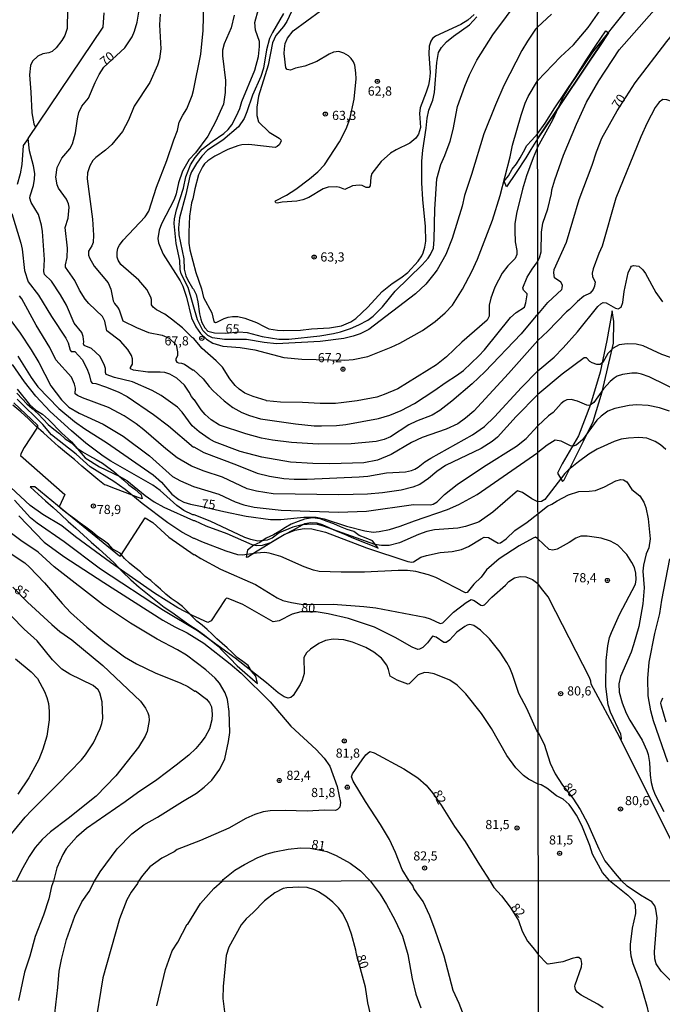
# Model space of a CAD drawing. Units: millimetres. Extents: x 187950 to 190364, y 1665975 to 1668750.
# Drawn here: x 189256 to 189432, y 1667605 to 1667874 of the extents above; entities that cross this region are included whole.
import ezdxf
from ezdxf.enums import TextEntityAlignment as Align

# ---------------------------------------------------------------- set-up
doc = ezdxf.new("R2010")
doc.units = ezdxf.units.MM
for name, color, linetype in [('IMAGEM', 7, 'Continuous'), ('V-ATERRO', 3, 'Continuous'), ('V-BARRANCO', 42, 'Continuous'), ('V-CORTE', 4, 'Continuous'), ('V-CURVA_DE_NIVEL', 4, 'Continuous'), ('V-CURVA_MESTRA', 1, 'Continuous'), ('V-PONTO_DE_APARELHO', 4, 'Continuous'), ('V-TEXTO_DE_ALTIMETRIA', 2, 'Continuous'), ('X-LIMITE_1000', 7, 'Continuous')]:
    doc.layers.add(name, color=color, linetype=linetype)
picture_1 = doc.add_image_def('image1.jpg', size_in_pixel=(4021, 4623))

# ---------------------------------------------------------------- blocks, each defined once
blk = doc.blocks.new('805')
at = {"color": 0, "linetype": 'ByBlock', "lineweight": -2}
for radius in [0.562, 0.0806]:
    blk.add_circle((0, 0), radius, dxfattribs=at)

msp = doc.modelspace()

# ---------------------------------------------------------------- linework, layer by layer
at = {"layer": 'V-ATERRO'}
msp.add_lwpolyline([(189255.31, 1667772.23), (189256.81, 1667770.72), (189258.06, 1667769.3), (189259.53, 1667768.03), (189261.14, 1667766.58), (189262.5, 1667765.1), (189263.92, 1667763.7), (189265.45, 1667762.43), (189266.97, 1667761.19), (189268.52, 1667759.79), (189270.27, 1667758.65), (189271.55, 1667757.38), (189273.29, 1667756.25), (189275.14, 1667755.14), (189276.99, 1667754.11), (189278.76, 1667753.08), (189280.2, 1667752.02), (189281.81, 1667750.81), (189283.28, 1667749.52), (189284.56, 1667748.49), (189285.92, 1667747.22), (189287.53, 1667746.03), (189289.27, 1667744.5), (189289.6, 1667743.35), (189289.6, 1667743.35), (189288.51, 1667743.75), (189284.89, 1667745.06), (189282.27, 1667746.06), (189279.68, 1667747.08), (189279.27, 1667747.23), (189277.42, 1667748.67), (189275.27, 1667750.49), (189273.09, 1667752.27), (189271.03, 1667754.08), (189268.88, 1667755.86), (189266.73, 1667757.64), (189264.66, 1667759.48), (189262.6, 1667761.37), (189260.52, 1667763.26), (189258.48, 1667765.18), (189256.4, 1667767.1), (189254.26, 1667768.99)], dxfattribs=at)
at = {"layer": 'V-BARRANCO'}
for points in [[(189397.58, 1667841.74), (189395.79, 1667838.81), (189394.36, 1667836.5), (189391.74, 1667832.52), (189389.15, 1667828.61), (189388.51, 1667830.18), (189389.68, 1667831.64), (189390.66, 1667833.41), (189391.8, 1667834.92), (189392.89, 1667836.56), (189393.72, 1667838.18), (189394.69, 1667839.84), (189396.02, 1667841.35), (189397.58, 1667843.03), (189399.68, 1667846.02), (189402.3, 1667850.16), (189405.11, 1667854.34), (189407.92, 1667858.58), (189410.73, 1667862.88), (189413.56, 1667867.18), (189416.26, 1667871.17), (189416.96, 1667870.7)], [(189416.96, 1667870.7), (189414.51, 1667866.95), (189411.6, 1667862.69), (189408.69, 1667858.35), (189405.76, 1667853.96), (189402.83, 1667849.51), (189399.9, 1667845.06), (189397.58, 1667841.74)], [(189318.43, 1667727.56), (189320.97, 1667729.14), (189322.84, 1667730.3), (189324.73, 1667731.46), (189326.65, 1667732.6), (189328.64, 1667733.7), (189330.7, 1667734.79), (189332.69, 1667735.91), (189334.05, 1667736.67), (189335.63, 1667736.87), (189337.26, 1667736.79), (189338.74, 1667736.36), (189340.56, 1667735.51), (189342.59, 1667734.66), (189344.62, 1667733.8), (189346.65, 1667732.94), (189348.68, 1667732.08), (189350.75, 1667731.24), (189352.82, 1667730.4), (189354.06, 1667729.9), (189352.52, 1667731.94), (189350.74, 1667732.62), (189348.87, 1667733.4), (189347.4, 1667734.45), (189345.55, 1667734.98), (189343.72, 1667735.76), (189341.94, 1667736.55), (189340.12, 1667737.21), (189338.19, 1667737.94), (189336.14, 1667738.2), (189333.96, 1667737.84), (189332.21, 1667737.14), (189330.29, 1667736.49), (189328.72, 1667735.55), (189327.15, 1667734.55), (189325.4, 1667733.5), (189323.47, 1667732.59), (189321.72, 1667731.41), (189320.04, 1667730.73), (189318.36, 1667729.37), (189317.99, 1667727.4), (189318.43, 1667727.56)]]:
    msp.add_lwpolyline(points, close=True, dxfattribs=at)
at = {"layer": 'V-CORTE'}
for points in [[(189404.84, 1667748.54), (189410.36, 1667759.49), (189412.8, 1667764.54), (189415.28, 1667772.64), (189418.39, 1667785.93), (189418.42, 1667791.85), (189418.02, 1667794.73), (189416.51, 1667786.6), (189414.74, 1667777.93), (189412.1, 1667769.13), (189408.79, 1667760.59), (189404.34, 1667752.92), (189403.04, 1667750.34), (189404.45, 1667748.12)], [(189258.93, 1667746.68), (189260.18, 1667745.58), (189263.12, 1667742.87), (189265.21, 1667740.99), (189267.3, 1667739.11), (189269.38, 1667737.22), (189271.46, 1667735.33), (189273.55, 1667733.45), (189275.64, 1667731.57), (189277.72, 1667729.68), (189279.8, 1667727.79), (189281.88, 1667725.9), (189284.12, 1667723.48), (189286.5, 1667721.25), (189288.71, 1667719.25), (189291.04, 1667717.45), (189293.29, 1667715.58), (189295.58, 1667713.74), (189297.92, 1667712.24), (189300.04, 1667710.65), (189302.33, 1667709.04), (189304.62, 1667707.6), (189306.63, 1667706.12), (189308.48, 1667704.63), (189310.37, 1667703.1), (189311.47, 1667701.87), (189313.51, 1667699.85), (189315.49, 1667697.78), (189317.57, 1667695.91), (189319.71, 1667694.1), (189321.04, 1667692.92), (189320.59, 1667694.95), (189319.42, 1667696.32), (189318.49, 1667697.82), (189317.11, 1667698.91), (189315.54, 1667700.06), (189314.14, 1667701.38), (189312.81, 1667702.64), (189311.43, 1667703.9), (189309.95, 1667705.14), (189308.69, 1667706.38), (189307.31, 1667707.64), (189305.91, 1667708.88), (189304.49, 1667709.97), (189303.23, 1667711.19), (189301.95, 1667712.59), (189300.57, 1667713.92), (189299.09, 1667715.1), (189297.52, 1667716.16), (189296.02, 1667717.31), (189294.58, 1667718.74), (189293.26, 1667719.83), (189291.97, 1667721.07), (189290.41, 1667722.2), (189289.08, 1667723.46), (189287.58, 1667724.61), (189286.13, 1667725.8), (189284.76, 1667727.06), (189283.52, 1667728.51), (189281.59, 1667729.66), (189280.34, 1667730.96), (189278.89, 1667732.06), (189277.36, 1667733.08), (189275.95, 1667734.27), (189274.17, 1667735.63), (189272.59, 1667736.74), (189271.03, 1667737.92), (189269.46, 1667739.13), (189267.85, 1667740.3), (189266.43, 1667741.57), (189264.9, 1667742.83), (189263.34, 1667744.07), (189261.8, 1667745.39), (189260.23, 1667746.61), (189258.93, 1667746.68)]]:
    msp.add_lwpolyline(points, close=True, dxfattribs=at)
at = {"layer": 'V-CURVA_DE_NIVEL'}
for points in [[(189397.58, 1667839.42), (189397.32, 1667838.72), (189396.38, 1667836.54), (189394.61, 1667831.63), (189393.48, 1667827.96), (189391.83, 1667821.3), (189391.43, 1667818.48), (189391.38, 1667816.56), (189391.49, 1667813.57), (189391.92, 1667811.18), (189391.92, 1667810.07), (189391.47, 1667809.04), (189389.51, 1667807), (189387.97, 1667804.99), (189385.94, 1667801.19), (189384.79, 1667798.2), (189384.4, 1667796.28), (189384.41, 1667793.31), (189383.81, 1667792.14), (189376.94, 1667786.16), (189372.69, 1667782.15), (189370.02, 1667779.99), (189359.41, 1667773.44), (189355.72, 1667771.84), (189353.67, 1667771.15), (189348.29, 1667770.13), (189343.98, 1667769.57), (189342.36, 1667769.4), (189338.22, 1667769.4), (189333.35, 1667769.68), (189327.38, 1667769.79), (189323.53, 1667770.11), (189323.47, 1667770.24), (189319.9, 1667771.28), (189317.64, 1667772.26), (189316.04, 1667773.33), (189314.93, 1667774.34), (189313.52, 1667776.13), (189311.49, 1667779.33), (189309.81, 1667781.06), (189305.94, 1667784.41), (189303.57, 1667787.29), (189303.25, 1667787.44), (189300.54, 1667790.05), (189297.6, 1667792.44), (189295.74, 1667793.78), (189293.46, 1667794.97), (189292.6, 1667795.68), (189292.07, 1667796.39), (189292.15, 1667797.79), (189291.96, 1667798.46), (189290.79, 1667800.51), (189288.61, 1667803.07), (189283.7, 1667807.35), (189283.02, 1667808.53), (189282.76, 1667809.39), (189282.7, 1667810.67), (189282.95, 1667811.82), (189283.36, 1667812.67), (189284.36, 1667814), (189290.36, 1667820.37), (189291.39, 1667821.98), (189293.5, 1667828.51), (189296.34, 1667835.77), (189298.17, 1667841.4), (189299.18, 1667844.01), (189299.71, 1667846.22), (189300.69, 1667848.19), (189301.78, 1667849.94), (189303.23, 1667853.57), (189303.57, 1667854.94), (189305.58, 1667864.84), (189306.2, 1667871.33), (189306.41, 1667878.8)], [(189269.19, 1667877.05), (189269.04, 1667871.8), (189268.4, 1667869.92), (189267.63, 1667868.55), (189266.03, 1667866.52), (189265.01, 1667865.6), (189264.07, 1667865.2), (189262.4, 1667864.88), (189261.08, 1667864.28), (189259.62, 1667862.96), (189259.07, 1667861.77), (189258.77, 1667859.16), (189259.18, 1667854.47), (189259.37, 1667848.79), (189259.92, 1667845.84), (189260.42, 1667844.81)], [(189397.55, 1667872.19), (189397.04, 1667871.67), (189394.84, 1667868.42), (189393.26, 1667865.82), (189388.35, 1667856.3), (189386.09, 1667850.97), (189382.95, 1667843.03), (189379.58, 1667831.97), (189377.64, 1667826.21), (189376.96, 1667823.35), (189374.25, 1667814.47), (189372.56, 1667810.07), (189370.15, 1667805.89), (189369.29, 1667804.73), (189367.05, 1667802.04), (189364.22, 1667799.41), (189351.52, 1667789.64), (189349.15, 1667788.42), (189347.23, 1667787.76), (189344.66, 1667787.2), (189338.22, 1667786.39), (189326.27, 1667785.75), (189322.94, 1667786.09), (189318.07, 1667786.91), (189312.09, 1667786.93), (189308.81, 1667787.31), (189307.52, 1667787.95), (189306.11, 1667789.36), (189304.7, 1667792.27), (189302.1, 1667801.1), (189300.2, 1667804.8), (189299.94, 1667805.97), (189299.86, 1667808.49), (189298.81, 1667813.1), (189298.28, 1667818.56), (189298.36, 1667819.89), (189298.92, 1667822.32), (189300.82, 1667828.25), (189301.5, 1667831.33), (189302.8, 1667834.57), (189304.06, 1667836.6), (189305.92, 1667838.88), (189308.65, 1667840.99), (189311.88, 1667843.17), (189313.09, 1667844.26), (189314.03, 1667845.56), (189315.38, 1667848.02), (189316.23, 1667849.96), (189316.78, 1667851.9), (189320.31, 1667860.42), (189321.33, 1667864.2), (189321.63, 1667866.97), (189321.61, 1667868.25), (189320.52, 1667871.41), (189320.33, 1667873.46), (189321.35, 1667877.13)], [(189330.36, 1667876.49), (189329.12, 1667873.76), (189328.22, 1667872.4), (189326.09, 1667869.94), (189325.19, 1667867.91), (189323.98, 1667861.85), (189321.35, 1667853.36), (189320.88, 1667850.33), (189320.93, 1667848.06), (189321.39, 1667846.36), (189324.26, 1667843.51), (189326.95, 1667841.89), (189327.44, 1667841.46), (189327.5, 1667841.06), (189326.99, 1667840.08), (189326.44, 1667839.59), (189325.88, 1667839.37), (189318.75, 1667840.18), (189316.83, 1667840.05), (189315.72, 1667839.8), (189312.99, 1667838.82), (189309.4, 1667836.94), (189307.48, 1667835.72), (189306.6, 1667834.89), (189306.03, 1667834.1), (189304.98, 1667831.88), (189303.91, 1667828.04), (189303.44, 1667825.31), (189303.08, 1667824.26), (189302.53, 1667820.61), (189302.33, 1667816.22), (189302.31, 1667813.23), (189302.61, 1667811.35), (189304.23, 1667805.16), (189305.73, 1667800.72), (189306.28, 1667798.41), (189308.63, 1667794.15), (189309.14, 1667791.78), (189309.62, 1667791.56), (189309.98, 1667791.62), (189311.92, 1667792.63), (189313.07, 1667793.03), (189314.23, 1667793.22), (189315.68, 1667793.18), (189317.6, 1667792.69), (189320.8, 1667791.58), (189322.85, 1667790.41), (189324.17, 1667789.85), (189326.52, 1667789.42), (189328.14, 1667789.34), (189332.8, 1667789.47), (189335.87, 1667789.85), (189340.78, 1667790.11), (189344.02, 1667790.64), (189346.59, 1667791.69), (189347.97, 1667792.65), (189351.26, 1667795.7), (189355.16, 1667800.03), (189357.83, 1667802.17), (189360.2, 1667803.7), (189362.17, 1667805.2), (189364.96, 1667808.3), (189365.94, 1667809.73), (189366.33, 1667810.58), (189366.82, 1667812.12), (189367.05, 1667813.74), (189367.01, 1667817.75), (189366.26, 1667825.1), (189365.98, 1667829.71), (189365.98, 1667835.64), (189366.24, 1667838.63), (189367.14, 1667844.6), (189367.39, 1667847.34), (189367.93, 1667849.51), (189368.95, 1667852.25), (189369.42, 1667854.38), (189370.06, 1667862.58), (189370.57, 1667865.31), (189371.36, 1667866.68), (189372.71, 1667868.23), (189374.61, 1667869.75), (189379.03, 1667872.8), (189380.99, 1667875)], [(189380.31, 1667875.68), (189378.52, 1667874.14), (189376.64, 1667872.93), (189369.68, 1667869.77), (189368.93, 1667869.15), (189368.4, 1667868.34), (189368.01, 1667867.02), (189367.88, 1667864.88), (189368.22, 1667859.72), (189368.1, 1667857.88), (189367.8, 1667856.34), (189367.18, 1667854.47), (189365.54, 1667850.2), (189365.36, 1667848.62), (189365.6, 1667844.82), (189365.02, 1667842.98), (189364.32, 1667841.92), (189362.72, 1667840.48), (189358.97, 1667838.71), (189357.43, 1667837.75), (189354.82, 1667835.49), (189352.3, 1667832.27), (189352.05, 1667831.2), (189351.85, 1667828.85), (189351.51, 1667828.4), (189350.77, 1667828.4), (189349.7, 1667828.93), (189348.89, 1667829.08), (189347.01, 1667828.87), (189344.9, 1667827.85), (189343.6, 1667828.4), (189342.79, 1667828.57), (189340.4, 1667828.51), (189339.03, 1667828.06), (189335.06, 1667825.69), (189333.44, 1667825.01), (189331.86, 1667824.69), (189327.8, 1667824.37), (189326.48, 1667824.13), (189326.05, 1667824.24), (189325.92, 1667824.63), (189326.03, 1667824.77), (189329.04, 1667826.29), (189331.58, 1667827.97), (189335.32, 1667830.77), (189337.54, 1667832.69), (189339.37, 1667834.61), (189343.49, 1667840.93), (189345.3, 1667844.43), (189346.28, 1667847.04), (189347.5, 1667852.55), (189348.01, 1667858.09), (189347.95, 1667859.76), (189347.63, 1667861.85), (189347.31, 1667862.71), (189346.71, 1667863.62), (189345.9, 1667864.34), (189344.66, 1667865.07), (189343.26, 1667865.54), (189341.85, 1667865.35), (189340.65, 1667864.86), (189337.28, 1667862.85), (189334.04, 1667861.57), (189331.47, 1667860.99), (189330.07, 1667860.5), (189329.15, 1667860.67), (189328.82, 1667861.13), (189328.4, 1667865.05), (189328.42, 1667866.25), (189328.67, 1667867.79), (189329.25, 1667869.19), (189330.85, 1667871.16), (189338.3, 1667876.7)], [(189397.57, 1667857.52), (189403.91, 1667864.13), (189407.39, 1667867.39), (189411.4, 1667872.12), (189414.64, 1667876.67)], [(189422.34, 1667877.54), (189412.58, 1667865.38), (189406.47, 1667856.35), (189404.82, 1667853.54), (189401.64, 1667846.8), (189397.58, 1667839.42)], [(189397.62, 1667808.1), (189398.14, 1667809.21), (189398.62, 1667810.86), (189398.67, 1667816.25), (189399.01, 1667818.67), (189400.41, 1667822.57), (189401.42, 1667826.73), (189401.53, 1667827.79), (189402.34, 1667830.51), (189404.73, 1667837.21), (189408.21, 1667845.74), (189410.93, 1667851.76), (189414.34, 1667857.53), (189419.9, 1667865.98), (189430.79, 1667878.41)], [(189397.64, 1667786.65), (189389.68, 1667777.6), (189380.14, 1667767.29), (189377.9, 1667765.39), (189375.79, 1667763.85), (189372.67, 1667762.38), (189366.05, 1667760.14), (189363.19, 1667758.73), (189357.6, 1667755.44), (189353.89, 1667753.97), (189350.17, 1667753.22), (189340.87, 1667752.97), (189336.21, 1667753.01), (189330.07, 1667753.39), (189322.25, 1667754.76), (189316.32, 1667756.34), (189309.36, 1667758.94), (189307.84, 1667759.78), (189305.13, 1667761.65), (189303.23, 1667763.34), (189300.48, 1667767.08), (189299.18, 1667768.42), (189294.76, 1667771.6), (189292.33, 1667772.99), (189286.95, 1667775.34), (189282.04, 1667776.49), (189279.75, 1667777.34), (189279.56, 1667777.86), (189279.56, 1667778.95), (189279.22, 1667780.06), (189278, 1667782.32), (189275.7, 1667784.45), (189273.71, 1667785.28), (189273.52, 1667785.69), (189273.62, 1667786.23), (189273.48, 1667787.74), (189273.09, 1667788.85), (189270.94, 1667791.37), (189268.84, 1667796.28), (189267.29, 1667799.06), (189264.75, 1667802.85), (189262.87, 1667804.64), (189262.7, 1667805.5), (189262.85, 1667808.75), (189262.29, 1667816.39), (189262.04, 1667818.09), (189261.2, 1667821.04), (189259.24, 1667824.33), (189258.85, 1667825.48), (189258.92, 1667826.12), (189259.88, 1667828.98), (189260.16, 1667830.69), (189260.22, 1667832.22), (189259.88, 1667834.36), (189258.75, 1667838.41), (189258.43, 1667841.81), (189278.88, 1667872.18), (189279.15, 1667876.09)], [(189294.52, 1667875.73), (189294.33, 1667872.87), (189294.67, 1667866.33), (189294.27, 1667863.56), (189293.78, 1667861.81), (189291.62, 1667857.11), (189287.33, 1667850.67), (189285.81, 1667846.82), (189284.17, 1667843.67), (189281.27, 1667840.18), (189279.52, 1667838.58), (189276.87, 1667836.62), (189276.12, 1667835.83), (189275.23, 1667834.36), (189274.59, 1667832.44), (189274.54, 1667830.82), (189276.02, 1667819.8), (189276.29, 1667815.36), (189276.15, 1667813.4), (189275.8, 1667812.5), (189274.86, 1667811.05), (189274.93, 1667809.9), (189275.18, 1667809.17), (189276.46, 1667806.93), (189280.26, 1667802.38), (189280.97, 1667800.68), (189281.67, 1667797.48), (189282.03, 1667796.71), (189282.85, 1667795.74), (189283.25, 1667795), (189284.32, 1667791.97), (189288.02, 1667790.19), (189291.3, 1667788.83), (189295.02, 1667788.1), (189296.9, 1667787.29), (189298.82, 1667785.47), (189299.24, 1667783.52), (189299.24, 1667782.51), (189298.73, 1667781.51), (189298.75, 1667781.12), (189299.07, 1667780.72), (189299.5, 1667780.48), (189300.31, 1667780.44), (189301.16, 1667780.16), (189303.45, 1667778.52), (189303.6, 1667778.6), (189306.22, 1667776.19), (189307.84, 1667774.04), (189308.95, 1667772.84), (189311.98, 1667770.13), (189314.31, 1667768.29), (189316.79, 1667766.97), (189318.92, 1667766.14), (189321.91, 1667765.24), (189331.47, 1667763.83), (189336.6, 1667763.34), (189338.56, 1667763.3), (189342.62, 1667763.43), (189345.18, 1667763.68), (189354.1, 1667765.29), (189357.26, 1667766.24), (189360.37, 1667767.48), (189363.96, 1667769.45), (189369.25, 1667772.9), (189372.58, 1667775.27), (189375.49, 1667777.07), (189377.36, 1667778.47), (189381.59, 1667782.45), (189383.08, 1667784.11), (189390.23, 1667792.91), (189391.75, 1667794.27), (189394.01, 1667795.72), (189394.4, 1667796.92), (189394.76, 1667799.06), (189394.72, 1667799.35), (189393.8, 1667800.34), (189393.58, 1667801.02), (189394.78, 1667803.88), (189396.1, 1667806.06), (189397.62, 1667808.1)], [(189314.67, 1667875.47), (189313.84, 1667872.01), (189312, 1667867.7), (189311.49, 1667865.91), (189311.47, 1667864.41), (189312.32, 1667857.63), (189312.26, 1667854.34), (189311.75, 1667851.22), (189309.59, 1667846.36), (189307.5, 1667842.39), (189304.15, 1667837.9), (189302.4, 1667836.07), (189300.6, 1667832.87), (189299.45, 1667829.71), (189298.81, 1667826.68), (189298.26, 1667825.1), (189294.88, 1667818.48), (189294.16, 1667816.73), (189293.82, 1667814.47), (189294.05, 1667813.27), (189294.54, 1667811.9), (189295.31, 1667810.24), (189299.9, 1667802.96), (189300.66, 1667801.5), (189301.71, 1667798.5), (189303, 1667792.78), (189304.26, 1667790.32), (189305.51, 1667788.55), (189307.16, 1667786.96), (189308.85, 1667785.9), (189311.62, 1667785.11), (189316.36, 1667784.73), (189320.33, 1667784.05), (189328.27, 1667781.95), (189333.18, 1667781.48), (189344.9, 1667781.29), (189347.23, 1667781.44), (189351.2, 1667782.28), (189357.56, 1667784.77), (189359.95, 1667785.88), (189366.2, 1667789.36), (189369.64, 1667791.82), (189372.37, 1667794.14), (189374.35, 1667796.3), (189377.13, 1667800.63), (189379.67, 1667805.5), (189381.2, 1667808.87), (189385.32, 1667819.46), (189387.39, 1667826.25), (189390.11, 1667836.75), (189390.74, 1667839.99), (189393.09, 1667848.19), (189394.18, 1667851.44), (189394.99, 1667853.27), (189397.57, 1667857.52)], [(189401.45, 1667875.73), (189397.55, 1667872.19)], [(189453.08, 1667874.63), (189447.46, 1667865.13), (189441.27, 1667855.84), (189439.31, 1667852.48), (189437.96, 1667851.14), (189437.41, 1667851.04), (189436.01, 1667851.25), (189432.95, 1667852.39), (189431.81, 1667852.48), (189430.83, 1667851.74), (189429.75, 1667850.24), (189427.56, 1667846.12)], [(189427.56, 1667846.12), (189425.82, 1667842.22), (189418.99, 1667825.46), (189415.22, 1667812.35), (189414.3, 1667810.39), (189412.78, 1667806.19), (189412.56, 1667805.05), (189412.61, 1667803.99), (189413.37, 1667802.61), (189413.19, 1667801.46), (189412.8, 1667800.55), (189411.95, 1667799.57), (189410.27, 1667798.76), (189408.53, 1667797.3), (189406.33, 1667795.07), (189405.54, 1667794.46), (189400.39, 1667789.18), (189397.64, 1667786.65)], [(189258.43, 1667841.81), (189257.02, 1667839.84), (189256.66, 1667834.74), (189256.19, 1667832.1), (189255.42, 1667829.19)], [(189253.99, 1667821.34), (189256.4, 1667813.19), (189256.74, 1667811.56), (189257.4, 1667805.73), (189258.45, 1667802.6), (189261.22, 1667798.97), (189264.79, 1667793.18), (189268.72, 1667787.27), (189269.38, 1667785.99), (189269.85, 1667783.94), (189270.15, 1667783.6), (189271.13, 1667783.62), (189273.18, 1667781.42), (189274.46, 1667778.95), (189275.08, 1667777.33), (189275.57, 1667775.45), (189275.87, 1667774.95), (189276.92, 1667774.87), (189279.52, 1667773.97), (189283.02, 1667772.61), (189285.45, 1667771.35), (189292.67, 1667766.44), (189296.76, 1667763.3), (189303.57, 1667757.51), (189303.66, 1667757.6), (189306.37, 1667756.04), (189315.29, 1667752.69), (189321.01, 1667750.36), (189324.39, 1667749.53), (189328.31, 1667748.96), (189331.09, 1667748.78), (189334.63, 1667748.78), (189348.89, 1667749.38), (189351.2, 1667749.55), (189356.36, 1667750.45), (189361.53, 1667750.79), (189363.11, 1667751.09), (189364.04, 1667751.45), (189364.99, 1667752.05), (189366.78, 1667753.5), (189368.4, 1667754.51), (189379.8, 1667760.84), (189383.09, 1667763.15), (189385.81, 1667765.73), (189393.2, 1667773.78), (189397.64, 1667778.36)], [(189397.64, 1667778.36), (189402.13, 1667782.03), (189404.61, 1667784.61), (189408.51, 1667788.99), (189414.11, 1667795.93), (189414.86, 1667796.62), (189415.56, 1667796.96), (189416.32, 1667796.88), (189418.91, 1667795.43), (189419.63, 1667795.28), (189420.44, 1667795.77), (189420.86, 1667796.99), (189421.28, 1667799.96), (189422.38, 1667805.13), (189423.06, 1667806.66), (189423.3, 1667806.95), (189423.83, 1667807.08), (189425.27, 1667806.89), (189426.4, 1667805.94), (189427.12, 1667804.92), (189429.94, 1667799.74), (189431.78, 1667797.2)], [(189397.65, 1667771.84), (189391.75, 1667765.9), (189386.65, 1667760.18), (189385.22, 1667758.99), (189382.21, 1667757.15), (189372.41, 1667752.5), (189370.06, 1667750.86), (189367.8, 1667748.89), (189365.45, 1667747.33), (189363.53, 1667746.56), (189360.33, 1667745.75), (189355.21, 1667744.98), (189351.15, 1667744.64), (189343.26, 1667744.5), (189325.37, 1667744.73), (189320.84, 1667745.45), (189318.28, 1667746.14), (189311.5, 1667749.3), (189306.46, 1667750.92), (189303.04, 1667752.26), (189299.16, 1667754.55), (189296.06, 1667757.02), (189290, 1667762.25), (189287.91, 1667763.85), (189284.6, 1667766.01), (189280.37, 1667768.34), (189273.25, 1667770.98), (189271.92, 1667771.58), (189271.28, 1667772.05), (189271.3, 1667773.61), (189271.11, 1667774.68), (189270.21, 1667776.6), (189265.98, 1667781.3), (189264.34, 1667784.75), (189260.6, 1667790.77), (189256.7, 1667797.99), (189256.08, 1667798.82)], [(189253.41, 1667792.44), (189256.19, 1667788.62), (189259.24, 1667784.03), (189261.29, 1667780.61), (189264.57, 1667774.21), (189267.5, 1667770.37), (189269.53, 1667768.44), (189272.31, 1667766.73), (189278.88, 1667763.81), (189284.39, 1667760.5), (189291.52, 1667755.08), (189297.87, 1667749.51), (189300.01, 1667748.27), (189303.59, 1667746.74), (189310.51, 1667744.64), (189314.95, 1667742.51), (189317.3, 1667741.7), (189320.12, 1667741.1), (189327.55, 1667740.25), (189343.21, 1667739.69), (189350.85, 1667740.03), (189363.66, 1667741.81), (189368.36, 1667741.74), (189369.08, 1667741.87), (189370.19, 1667742.51), (189372.15, 1667744.58), (189375.61, 1667747.33), (189382.85, 1667752.14), (189391.81, 1667757.75), (189394.48, 1667759.88), (189397.66, 1667763.32)], [(189433.93, 1667781.96), (189431.51, 1667782.81), (189426.46, 1667785.19), (189424.55, 1667785.61), (189422.09, 1667785.74), (189419.93, 1667785.4), (189418.27, 1667784.53), (189416.81, 1667783.11), (189415.45, 1667780.61), (189414.67, 1667780.05), (189413.77, 1667780.07), (189412.5, 1667780.56), (189411.91, 1667780.92), (189410.93, 1667781.92), (189410.29, 1667781.88), (189404.31, 1667777.4), (189397.65, 1667771.84)], [(189397.68, 1667742.54), (189396.06, 1667743.34), (189393.44, 1667745.11), (189392.14, 1667745.52), (189385.39, 1667739.75), (189381.61, 1667737.13), (189380.91, 1667736.79), (189377.88, 1667735.78), (189375.79, 1667735.38), (189369.47, 1667734.87), (189367.33, 1667734.44), (189365.03, 1667733.65), (189359.9, 1667731.35), (189357.09, 1667730.64), (189355, 1667730.62), (189353.12, 1667730.94), (189339.14, 1667735.89), (189337.45, 1667736.32), (189336.04, 1667736.49), (189333.27, 1667736.28), (189330.71, 1667735.62), (189326.95, 1667734.06), (189325.07, 1667732.67), (189323.7, 1667732.11), (189321.14, 1667731.79), (189319.26, 1667732.22), (189317.6, 1667732.8), (189308.17, 1667737.24), (189303.75, 1667739.01), (189303.43, 1667739.01), (189300.97, 1667740.2), (189299.07, 1667741.53), (189294.44, 1667745.65), (189292.5, 1667747.1), (189281.01, 1667753.65), (189278.88, 1667754.99), (189274.14, 1667758.54), (189270.23, 1667761.91), (189264.45, 1667767.25), (189260.46, 1667771.37), (189257.4, 1667775.32), (189254.12, 1667780.02)], [(189437.41, 1667772.16), (189428.07, 1667776.7), (189426, 1667777.42), (189424.81, 1667777.68), (189423.37, 1667777.74), (189420.78, 1667777.36), (189419.33, 1667776.87), (189418.5, 1667776.34), (189417.46, 1667775.41), (189415.66, 1667773.4), (189412.99, 1667769.68), (189411.99, 1667769), (189411.53, 1667768.87), (189411.06, 1667768.96), (189408.51, 1667770.02), (189406.82, 1667770.51), (189405.63, 1667770.4), (189404.87, 1667770.04), (189404.08, 1667769.41), (189401.85, 1667766.96), (189400.6, 1667766.01), (189397.66, 1667763.32)], [(189255.36, 1667773.35), (189258.81, 1667769.13), (189260.52, 1667767.55), (189262.36, 1667766.48), (189264, 1667765.01), (189267.58, 1667761.29), (189270.28, 1667758.97), (189274.01, 1667754.57), (189277.86, 1667752.11), (189283.45, 1667749.47), (189285.41, 1667748.34), (189290.36, 1667744.32), (189292.8, 1667742.59), (189295.44, 1667741.06), (189303.6, 1667737.43), (189303.83, 1667737.47), (189306.93, 1667736.04), (189312.65, 1667733.89), (189319.52, 1667730.9), (189320.8, 1667730.6), (189322.42, 1667730.7), (189324.75, 1667731.45), (189328.4, 1667733.59), (189331.3, 1667734.82), (189333.86, 1667735.25), (189335.96, 1667735.17), (189339.63, 1667734.27), (189350.85, 1667730), (189362.12, 1667726.24), (189363.28, 1667726.03), (189363.7, 1667726.14), (189365.67, 1667727.44), (189367.25, 1667727.91), (189370.96, 1667728.72), (189374.25, 1667728.98), (189376.81, 1667729.53), (189378.77, 1667730.34), (189382.17, 1667732.48), (189383.04, 1667732.88), (189384.15, 1667732.78), (189386.8, 1667731.24), (189387.48, 1667731.37), (189388.98, 1667732.45), (189391.37, 1667734.72), (189394.78, 1667736.98), (189397.68, 1667739.24)], [(189254.48, 1667769.6), (189260.93, 1667763.53), (189260.99, 1667763.07), (189260.76, 1667762.64), (189257.36, 1667757.35), (189256.38, 1667755.68), (189256.36, 1667755.23), (189268.44, 1667744.52), (189266.93, 1667741.4), (189266.99, 1667741.19), (189283.4, 1667727.82), (189283.53, 1667727.74), (189283.72, 1667727.93), (189290.34, 1667738.16), (189292.5, 1667736.92), (189296.83, 1667732.88), (189303.75, 1667728.1), (189303.89, 1667728.19), (189305.6, 1667727.08), (189310.98, 1667724.17), (189320.55, 1667719.93), (189326.48, 1667716.36), (189327.97, 1667715.64), (189330.36, 1667715.04), (189333.05, 1667714.59), (189335.74, 1667714.48), (189341.72, 1667714.59), (189350.09, 1667713.99), (189353.37, 1667713.57), (189366.78, 1667711.05), (189368.27, 1667710.62), (189370.98, 1667709.36), (189371.71, 1667709.53), (189374.63, 1667712.41), (189378.11, 1667715.08), (189379.45, 1667715.89), (189380.31, 1667715.57), (189382.1, 1667714.35), (189382.59, 1667714.25), (189383.09, 1667714.46), (189385.09, 1667716.51), (189388.8, 1667719.76), (189389.77, 1667720.83), (189391.32, 1667721.83), (189392.82, 1667722.19), (189394.4, 1667722.04), (189396.19, 1667721.34), (189397.7, 1667720.21)], [(189397.69, 1667732.46), (189397.04, 1667732.86), (189396.4, 1667732.63), (189392.56, 1667730.51), (189387.14, 1667726.99), (189383.64, 1667723.94), (189382.16, 1667722), (189380.22, 1667720.1), (189378.32, 1667717.77), (189377.92, 1667717.73), (189369.83, 1667721.85), (189367.8, 1667722.62), (189364.3, 1667723.51), (189362.04, 1667723.77), (189359.52, 1667723.83), (189350.34, 1667723.38), (189343.98, 1667723.34), (189337.92, 1667723.51), (189336.34, 1667723.88), (189333.78, 1667724.79), (189327.46, 1667727.65), (189324.3, 1667728.53), (189323.02, 1667728.68), (189320.8, 1667728.55), (189316.96, 1667727.99), (189315.72, 1667728.08), (189312.52, 1667729.1), (189305.82, 1667731.67), (189303.83, 1667732.58), (189303.64, 1667732.52), (189300.44, 1667734.29), (189296.55, 1667736.83), (189289.6, 1667742.06), (189284.9, 1667745.95), (189281.8, 1667748.08), (189275.34, 1667752.09), (189271.54, 1667755.57), (189264.81, 1667760.82), (189262.38, 1667763.67), (189255.44, 1667770.64)], [(189432.63, 1667756.81), (189431.23, 1667758.12), (189429.77, 1667759.03), (189427.48, 1667759.94), (189425.27, 1667760.13), (189422.47, 1667759.98), (189420.48, 1667759.64), (189418.53, 1667759.01), (189413.86, 1667756.93), (189411.65, 1667755.61), (189408.81, 1667753.51), (189406.07, 1667751.29), (189405.08, 1667750.27), (189399.56, 1667743.2), (189398.67, 1667742.63), (189397.68, 1667742.54)], [(189397.68, 1667739.24), (189400.28, 1667741.38), (189401.51, 1667741.91), (189402.91, 1667742.84), (189406.05, 1667744.5), (189408.85, 1667745.35), (189411.7, 1667745.45), (189413.44, 1667745.68), (189415.92, 1667746.62), (189418.99, 1667748.32), (189420.35, 1667748.65), (189421.09, 1667748.53), (189421.96, 1667748), (189423.36, 1667745.9), (189425.5, 1667744.18), (189426.67, 1667742.42), (189427.18, 1667741.02), (189427.82, 1667737.88), (189428.37, 1667732.49), (189427.99, 1667730.03), (189427.26, 1667728.34), (189426.5, 1667725.24), (189426.4, 1667723.63), (189426.75, 1667719.09), (189426.37, 1667714.67), (189425.23, 1667708.48), (189423.85, 1667703.51), (189423.15, 1667701.52), (189420.26, 1667694.82), (189419.84, 1667692.86), (189419.92, 1667690.57), (189420.71, 1667687.69), (189421.79, 1667684.85), (189422.79, 1667682.89), (189426.14, 1667677.46), (189427.48, 1667674.66), (189427.82, 1667673.56), (189428.18, 1667671.31), (189428.37, 1667667.87), (189428.64, 1667665.88), (189429.09, 1667664.18), (189429.77, 1667662.49), (189432.06, 1667657.95)], [(189397.75, 1667665.45), (189395.12, 1667666.78), (189393.73, 1667667.78), (189391.62, 1667669.9), (189389.19, 1667673.25), (189385.02, 1667680.63), (189382.31, 1667684.78), (189378.04, 1667690.11), (189375.59, 1667692.48), (189373.65, 1667693.8), (189369.38, 1667695.55), (189367.89, 1667695.85), (189366.69, 1667695.89), (189364.94, 1667695.32), (189362.53, 1667692.8), (189362.14, 1667692.73), (189359.26, 1667693.84), (189357.3, 1667694.91), (189356.91, 1667696.77), (189356.4, 1667697.97), (189354.99, 1667699.82), (189352.9, 1667701.48), (189350.7, 1667702.74), (189347.01, 1667704.26), (189344.66, 1667704.86), (189341.72, 1667705.03), (189339.63, 1667704.69), (189337.83, 1667703.9), (189335.57, 1667702.32), (189334.5, 1667701.29), (189333.73, 1667700.01), (189333.8, 1667695.66), (189333.26, 1667693.87), (189332.71, 1667692.67), (189330.79, 1667689.62), (189330.15, 1667689.08), (189329.47, 1667688.95), (189328.4, 1667689.3), (189326.69, 1667690.41), (189323.55, 1667693.12), (189314.97, 1667699.84), (189304.64, 1667707.36), (189295.38, 1667712.86), (189278.2, 1667724.17), (189268.29, 1667731.67), (189260.88, 1667736.68), (189259.09, 1667738.15), (189254.65, 1667743.05)], [(189255.87, 1667738.77), (189262.82, 1667731.58), (189268.14, 1667727.63), (189279.05, 1667720.5), (189295.19, 1667710.26), (189298.52, 1667708.4), (189301.85, 1667706.78), (189306.42, 1667703.96), (189313.65, 1667698.33), (189316.62, 1667695.79), (189324.49, 1667687.95), (189330.17, 1667681.25), (189337.13, 1667674.89), (189339.32, 1667672.57), (189340.86, 1667670.39), (189342.85, 1667664.84), (189343.76, 1667660.4), (189343.55, 1667659.16), (189342.97, 1667658.52), (189342.4, 1667658.28), (189339.41, 1667658.31), (189334.68, 1667658.05), (189328.66, 1667658.22), (189324.52, 1667658.13), (189322.59, 1667657.86), (189320.33, 1667657.13), (189317.86, 1667656.06), (189313.2, 1667653.37), (189305.52, 1667650.04), (189299.16, 1667647.57), (189298.26, 1667646.93), (189294.97, 1667645.18), (189291.68, 1667642.83), (189289.63, 1667640.52), (189288.58, 1667638.95)], [(189276.53, 1667638.94), (189278.06, 1667641.49), (189282.72, 1667647.81), (189286.73, 1667651.86), (189289.98, 1667654.29), (189293.74, 1667656.38), (189300.54, 1667660.74), (189304.39, 1667663), (189306.5, 1667664.62), (189308.63, 1667666.56), (189310.81, 1667669.54), (189312.13, 1667672.31), (189313.16, 1667677.09), (189313.54, 1667679.57), (189313.33, 1667685.29), (189312.84, 1667688.57), (189312.28, 1667690.37), (189310.68, 1667693.01), (189309.51, 1667694.38), (189306.97, 1667696.7), (189301.67, 1667700.65), (189299.24, 1667702.1), (189293.65, 1667705.03), (189286.41, 1667709.42), (189279.03, 1667714.31), (189265.56, 1667724.77), (189261.12, 1667728.83), (189256.45, 1667731.96), (189250.6, 1667736.23)], [(189420.48, 1667677.33), (189420.57, 1667677.97), (189420.31, 1667679.12), (189417.5, 1667685.14), (189416.91, 1667687.09), (189416.23, 1667692.14), (189416.38, 1667699.23), (189416.76, 1667703.26), (189417.25, 1667705.47), (189417.76, 1667706.87), (189419.95, 1667711.75), (189424.34, 1667720.02), (189424.55, 1667721.38), (189424.46, 1667723.03), (189424.04, 1667724.64), (189423.4, 1667725.96), (189422, 1667728.17), (189419.52, 1667730.71), (189417.51, 1667731.81), (189414.96, 1667732.62), (189411.15, 1667733.17), (189409.45, 1667733.13), (189408.05, 1667732.62), (189406.27, 1667731.45), (189402.91, 1667729.6), (189401.77, 1667729.33), (189400.79, 1667729.54), (189397.69, 1667732.46)], [(189252.13, 1667729.47), (189257.47, 1667725.86), (189258.75, 1667724.75), (189262.91, 1667720.42), (189267.67, 1667714.79), (189270, 1667712.35), (189274.4, 1667708.29), (189279.39, 1667704.19), (189284.71, 1667700.22), (189287.97, 1667698.33), (189293.1, 1667695.81), (189300.14, 1667692.99), (189302.02, 1667692.09), (189303.92, 1667690.88), (189304.13, 1667690.92), (189307.14, 1667688.66), (189307.97, 1667687.68), (189308.5, 1667686.52), (189308.72, 1667684.52), (189308.61, 1667683.03), (189307.93, 1667680.55), (189306.75, 1667678.37), (189305.6, 1667676.79), (189304.21, 1667675.17), (189302.31, 1667673.4), (189298.88, 1667670.62), (189293.57, 1667666.63), (189288.27, 1667663.11), (189284.94, 1667660.61), (189274.36, 1667653.31), (189271.58, 1667651), (189268.82, 1667647.74), (189267.84, 1667646.23), (189266.28, 1667642.6), (189265.37, 1667638.93)], [(189433.16, 1667671.44), (189429.3, 1667682.77), (189428.58, 1667685.44), (189427.84, 1667689.6), (189427.69, 1667694.26), (189428.07, 1667698.76), (189429.68, 1667706.61), (189431.04, 1667712.04), (189431.59, 1667715.69), (189433.78, 1667726.98)], [(189439.45, 1667639.1), (189437.77, 1667642.93), (189435.43, 1667647.3), (189419.97, 1667678.37), (189412.25, 1667692.78), (189412.16, 1667693.54), (189411.78, 1667694.6), (189402.63, 1667712.55), (189400.45, 1667716.58), (189398.69, 1667718.92), (189397.7, 1667720.21)], [(189252.62, 1667650.28), (189257.57, 1667656.43), (189259.28, 1667658.27), (189266.65, 1667665.48), (189272.96, 1667672.07), (189274.12, 1667673.42), (189276.23, 1667676.71), (189278.09, 1667680.63), (189278.56, 1667682), (189278.77, 1667683.37), (189278.64, 1667687.93), (189278.02, 1667690.37), (189277.55, 1667691.18), (189276.15, 1667692.37), (189269.79, 1667695.47), (189267.61, 1667696.89), (189265.09, 1667699.35), (189260.84, 1667704.54), (189257.34, 1667707.78), (189250.17, 1667714.93)], [(189254.97, 1667699.69), (189259.24, 1667696.08), (189260.97, 1667694.34), (189262.89, 1667690.71), (189263.51, 1667689.09), (189263.94, 1667687.46), (189264.13, 1667685.37), (189264.13, 1667683.03), (189263.47, 1667678.59), (189262.42, 1667675), (189261.37, 1667672.18), (189258.62, 1667667.14), (189255.55, 1667662.72)], [(189362.49, 1667639.03), (189360.56, 1667642.09), (189358.75, 1667646.74), (189357.13, 1667650.28), (189354.69, 1667654.38), (189350.55, 1667660.66), (189347.24, 1667666.29), (189346.77, 1667667.4), (189347.05, 1667668.25), (189349.7, 1667672.1), (189350.72, 1667673.46), (189351.79, 1667674.4), (189352.95, 1667673.99), (189361.1, 1667669.62), (189364.9, 1667667.12), (189367.18, 1667665.2), (189368.93, 1667663.11), (189371.3, 1667659.73), (189374.93, 1667653.83), (189377.85, 1667649.73), (189381.76, 1667643.37), (189384.58, 1667639.05)], [(189417.26, 1667639.08), (189415.34, 1667641.31), (189412.65, 1667646.3), (189411.89, 1667648.65), (189409.66, 1667654.17), (189408.26, 1667656.97), (189407, 1667658.88), (189406.2, 1667659.85), (189404.59, 1667661.32), (189402.74, 1667662.27), (189400.09, 1667664.37), (189398.59, 1667665.22), (189397.75, 1667665.45)], [(189311.44, 1667638.98), (189311.66, 1667639.4), (189314.87, 1667641.91), (189317.53, 1667643.53), (189321.16, 1667645.43), (189323.7, 1667646.41), (189325.71, 1667646.97), (189329.42, 1667647.7), (189332.84, 1667648.04), (189335.44, 1667647.99), (189339.18, 1667647.26), (189340.01, 1667647.08), (189342.57, 1667645.99), (189346.42, 1667643.87), (189348.53, 1667642.32), (189349.23, 1667641.72), (189351.86, 1667639.02)], [(189265.37, 1667638.93), (189264.79, 1667637.47), (189264.1, 1667634.11), (189262.64, 1667629.63), (189260.31, 1667623.81), (189258.84, 1667618.42), (189257.4, 1667614.05), (189255.79, 1667606.32)], [(189265.7, 1667602.78), (189266.56, 1667609.89), (189266.92, 1667614.37), (189267.48, 1667617.52), (189268.86, 1667623.03), (189271.19, 1667629.37), (189273.11, 1667633.33), (189275.11, 1667636.15), (189276.53, 1667638.94)], [(189288.58, 1667638.95), (189288.29, 1667638.27), (189286.51, 1667635.92), (189285.34, 1667633.81), (189283.36, 1667628.68), (189278.81, 1667612.56), (189276.57, 1667598.52)], [(189293.59, 1667604.85), (189295.96, 1667614.85), (189297.8, 1667619.93), (189299.28, 1667622.3), (189301.85, 1667627.19), (189302, 1667627.17), (189305.53, 1667632.82), (189309.17, 1667636.95), (189311.44, 1667638.98)], [(189351.86, 1667639.02), (189354.63, 1667635.36), (189356.31, 1667632.56), (189358.63, 1667628.42), (189360.68, 1667623.94), (189362.19, 1667618.9), (189363.29, 1667612.22), (189364.34, 1667608.04), (189365.66, 1667604.38)], [(189377.51, 1667602.01), (189376.19, 1667605.54), (189374.55, 1667609.07), (189372.08, 1667618.47), (189369.66, 1667625.58), (189368.13, 1667629.5), (189366.3, 1667633.42), (189364.58, 1667635.75), (189363.8, 1667636.95), (189363.5, 1667637.73), (189362.49, 1667639.03)], [(189384.58, 1667639.05), (189385.65, 1667637.25), (189387.74, 1667634.94), (189390.13, 1667631.8), (189392.39, 1667628.15), (189393.36, 1667625.32), (189394.85, 1667622.52), (189396.72, 1667620.23), (189397.8, 1667618.91)], [(189417.26, 1667639.08), (189422.22, 1667635.12), (189423.61, 1667633.72), (189424.23, 1667632.59), (189424.4, 1667630.15), (189423.48, 1667626.1), (189422.92, 1667621.62), (189422.88, 1667620.29), (189423.09, 1667618.58), (189423.59, 1667616.49), (189425.49, 1667611.67), (189427.45, 1667604.75), (189429.75, 1667594.77), (189430.29, 1667591.35), (189430.37, 1667588.92), (189431.16, 1667586.22)], [(189415.5, 1667604.35), (189414.03, 1667605.35), (189409.52, 1667607.82), (189408.45, 1667608.64), (189407.94, 1667609.36), (189407.79, 1667610.26), (189407.88, 1667610.64), (189409.63, 1667615.55), (189409.73, 1667616.41), (189409.48, 1667617.56), (189408.91, 1667618.05), (189408.22, 1667618.09), (189407.03, 1667617.85), (189404.47, 1667616.87), (189400.54, 1667616.27), (189400.24, 1667616.38), (189397.8, 1667618.91)]]:
    msp.add_lwpolyline(points, dxfattribs=at)
at = {"layer": 'V-CURVA_MESTRA'}
for points in [[(189397.63, 1667793.68), (189397.1, 1667793.3), (189393.12, 1667788.44), (189383.21, 1667778.03), (189379.73, 1667774.81), (189374.2, 1667770.09), (189370.88, 1667767.53), (189368.83, 1667766.23), (189364.56, 1667764.58), (189362.42, 1667763.58), (189357.39, 1667760.31), (189355.68, 1667759.61), (189353.54, 1667759.05), (189346.67, 1667758.37), (189337.66, 1667758.28), (189330.32, 1667758.75), (189325.2, 1667759.37), (189322.21, 1667759.93), (189317.9, 1667761.14), (189310.68, 1667763.52), (189308.4, 1667764.96), (189306.78, 1667766.39), (189305.67, 1667767.68), (189303.85, 1667770.41), (189303.74, 1667770.37), (189303.04, 1667771.33), (189302.44, 1667772.5), (189301.14, 1667774.38), (189298.99, 1667776.3), (189297.11, 1667777.39), (189295.79, 1667777.84), (189294.5, 1667778.01), (189291.09, 1667777.98), (189287.2, 1667778.48), (189286.39, 1667778.84), (189286.39, 1667779.22), (189286.91, 1667780.14), (189286.91, 1667781.64), (189286.61, 1667782.49), (189285.6, 1667784.2), (189283.62, 1667786.41), (189279.92, 1667789.27), (189279.37, 1667791.88), (189278.69, 1667793.16), (189274.99, 1667796.73), (189273.97, 1667797.94), (189272.43, 1667800.38), (189271.17, 1667803.03), (189268.59, 1667806.61), (189268.57, 1667807.27), (189269.04, 1667809.3), (189269.17, 1667811.86), (189268.48, 1667817.45), (189269.3, 1667820.06), (189269.57, 1667823.05), (189269.42, 1667823.94), (189268.85, 1667825.27), (189266.69, 1667828.25), (189266.31, 1667829.11), (189266.01, 1667831.24), (189266.35, 1667833.85), (189267.61, 1667836.41), (189269.79, 1667839.01), (189270.53, 1667840.34), (189271.37, 1667843.37), (189271.85, 1667847.21), (189272.24, 1667848.92), (189273.11, 1667850.62), (189274.87, 1667852.8), (189276.68, 1667857.11), (189277.77, 1667859.25), (189279.11, 1667861.31), (189284.79, 1667866.56), (189286.86, 1667869.54), (189287.48, 1667871.07), (189288.16, 1667873.59), (189289.15, 1667879.7)], [(189328.14, 1667875.9), (189325.13, 1667870.79), (189324.39, 1667869.15), (189323.51, 1667865.99), (189322.72, 1667861.05), (189322, 1667858.69), (189319.69, 1667853.66), (189318.18, 1667849.09), (189317.39, 1667847.25), (189315.89, 1667844.94), (189311.62, 1667841.38), (189307.37, 1667838.61), (189305.86, 1667837), (189304.38, 1667834.93), (189303.02, 1667832.67), (189302.59, 1667831.54), (189301.46, 1667826.5), (189299.73, 1667820.1), (189299.52, 1667817.37), (189299.56, 1667815.49), (189300.93, 1667808.96), (189301.01, 1667806.14), (189301.5, 1667804.26), (189301.93, 1667803.32), (189303.32, 1667800.91), (189303.62, 1667800.68), (189304.32, 1667799.14), (189304.81, 1667797.22), (189305.24, 1667793.89), (189305.58, 1667792.48), (189305.9, 1667791.5), (189306.65, 1667790.09), (189307.5, 1667789.21), (189309.36, 1667788.7), (189312.45, 1667788.64), (189315.95, 1667789.01), (189318.28, 1667788.81), (189322.38, 1667787.68), (189326.91, 1667786.99), (189329.68, 1667786.99), (189338.09, 1667787.89), (189341.85, 1667788.49), (189343.73, 1667788.98), (189346.5, 1667789.9), (189348.72, 1667790.9), (189351.24, 1667792.22), (189352.69, 1667793.23), (189355.19, 1667795.79), (189358.73, 1667800.08), (189366.09, 1667807.25), (189367.7, 1667809.08), (189368.38, 1667810.15), (189369.12, 1667811.86), (189369.34, 1667814.25), (189369.51, 1667822.53), (189370.06, 1667830.82), (189371.17, 1667834.74), (189372.28, 1667837.13), (189373.71, 1667841.06), (189374.57, 1667844.22), (189375.7, 1667850.54), (189377.68, 1667856.05), (189378.97, 1667859.2), (189380.97, 1667863.17), (189385.35, 1667870.13), (189392.8, 1667880.23)], [(189397.63, 1667793.68), (189400.36, 1667796.96), (189404.19, 1667800.55), (189404.33, 1667800.93), (189404.37, 1667801.72), (189403.93, 1667802.54), (189402.21, 1667803.75), (189402.02, 1667805.09), (189402.15, 1667806.02), (189405.54, 1667813.49), (189408.98, 1667825.16), (189412.48, 1667834.49), (189413.69, 1667838.19), (189415.2, 1667841.92), (189419.38, 1667849.39), (189424.3, 1667856.98), (189432.93, 1667868.27), (189438.19, 1667874.76)], [(189255.59, 1667782.34), (189259.2, 1667776.47), (189261.03, 1667774.01), (189266.75, 1667768.04), (189271.07, 1667764.51), (189273.86, 1667762.45), (189279.82, 1667758.76), (189292.54, 1667749.9), (189294.82, 1667747.95), (189297.66, 1667744.64), (189299.58, 1667743.17), (189300.95, 1667742.47), (189302.79, 1667741.91), (189305.95, 1667741.32), (189311.88, 1667739.87), (189317.98, 1667738.67), (189324.64, 1667737.73), (189327.42, 1667737.73), (189333.69, 1667738.35), (189337.11, 1667738.33), (189339.33, 1667737.9), (189345.43, 1667735.94), (189350.43, 1667734.63), (189352.65, 1667734.27), (189354.36, 1667734.42), (189357.17, 1667735.02), (189360.08, 1667735.92), (189363.96, 1667737.39), (189373.01, 1667740.42), (189376.13, 1667741.79), (189381.12, 1667744.6), (189397.67, 1667756.04)], [(189433.68, 1667767.28), (189430.92, 1667768.2), (189427.78, 1667768.85), (189424.64, 1667769.07), (189422.64, 1667768.85), (189418.74, 1667768.09), (189416.79, 1667767.31), (189414.98, 1667765.99), (189413.77, 1667764.84), (189409.91, 1667759.5), (189408.18, 1667758.03), (189407.37, 1667757.78), (189406.56, 1667757.86), (189404.02, 1667759.12), (189402.45, 1667759.39), (189400.18, 1667758.04), (189397.67, 1667756.04)], [(189397.74, 1667679.58), (189397.43, 1667679.97), (189394.63, 1667686.06), (189392.48, 1667690.24), (189390.77, 1667695.41), (189390, 1667697.24), (189389.19, 1667698.65), (189387.37, 1667701.47), (189384.49, 1667705.1), (189382.02, 1667707.48), (189380.18, 1667708.81), (189379.12, 1667709.06), (189378.34, 1667708.87), (189377.71, 1667708.51), (189375.51, 1667706.91), (189373.58, 1667704.75), (189372.67, 1667704.11), (189372.01, 1667704.11), (189369.85, 1667705.61), (189368.93, 1667705.82), (189367.55, 1667704.03), (189366.27, 1667702.77), (189365.37, 1667702.28), (189364.9, 1667702.23), (189363.36, 1667702.87), (189358.71, 1667705.48), (189353.03, 1667708.36), (189345.95, 1667710.64), (189340.35, 1667711.99), (189337.07, 1667712.54), (189332.91, 1667712.51), (189330.58, 1667711.86), (189326.95, 1667710.03), (189325.34, 1667709.79), (189317.11, 1667714.51), (189313.07, 1667716.19), (189312.61, 1667716.24), (189312.2, 1667715.87), (189308.42, 1667710.02), (189307.52, 1667709.62), (189303.28, 1667711.48), (189299.33, 1667713.63), (189292.94, 1667717.6), (189280.9, 1667725.99), (189271.32, 1667732.99), (189267.65, 1667735.96), (189262.46, 1667739.08), (189258.96, 1667741.53), (189253.63, 1667746.44)], [(189254.18, 1667719.23), (189258.24, 1667715.15), (189264.85, 1667709.02), (189267.07, 1667707.14), (189270.3, 1667704.84), (189278.84, 1667697.84), (189289.12, 1667688.08), (189290.51, 1667686.23), (189291.15, 1667684.95), (189291.41, 1667684.09), (189291.51, 1667682.81), (189290.9, 1667679.82), (189290.41, 1667678.54), (189288.59, 1667675.55), (189282.38, 1667667.69), (189276.96, 1667662.17), (189269.38, 1667656.02), (189264.51, 1667652.37), (189262.27, 1667650.3), (189260.33, 1667648.1), (189258.67, 1667645.69), (189256.47, 1667641.79), (189255.1, 1667638.92)], [(189432.74, 1667682.34), (189431.42, 1667686.71), (189431.3, 1667687.52), (189431.34, 1667687.94), (189431.85, 1667689.05)], [(189397.74, 1667679.58), (189399.37, 1667676.36), (189401.07, 1667671.14), (189402.42, 1667668.26), (189404.4, 1667665.18), (189407.2, 1667661.63), (189409.24, 1667658.5), (189411.25, 1667654.76), (189414.3, 1667647.76), (189415.98, 1667644.5), (189418.8, 1667641.02), (189420.46, 1667639.08)], [(189352.2, 1667601.41), (189351.25, 1667605.71), (189350.56, 1667610.02), (189348.1, 1667619.03), (189347.93, 1667620.07), (189346.77, 1667624.5), (189345.78, 1667627.3), (189344.35, 1667630.1), (189343.21, 1667631.63), (189341.66, 1667633.18), (189339.76, 1667634.78), (189337.76, 1667636.07), (189336.68, 1667636.6), (189334.68, 1667637.19), (189332.35, 1667637.32), (189329.08, 1667637.1), (189328.13, 1667636.91), (189325.81, 1667635.72), (189322.96, 1667633.61), (189319.88, 1667630.38), (189317.96, 1667628.61), (189316.58, 1667627), (189313.27, 1667620.92), (189312.49, 1667618.6), (189311.69, 1667610.19), (189311.61, 1667606.92), (189312.6, 1667598.86)], [(189433.85, 1667611.93), (189431.4, 1667614.4), (189430.03, 1667616.36), (189429.67, 1667617.73), (189429.54, 1667619.61), (189430.25, 1667628.96), (189429.91, 1667631.31), (189429.61, 1667632.24), (189428.86, 1667633.31), (189425.68, 1667635.12), (189422.09, 1667637.56), (189420.46, 1667639.08)]]:
    msp.add_lwpolyline(points, dxfattribs=at)
at = {"layer": 'X-LIMITE_1000'}
for p, q in [((189399.38, 1665976.14), (189396.7, 1668747.56)), ((190361.61, 1667639.94), (187952.02, 1667637.57))]:
    msp.add_line(p, q, dxfattribs=at)

# ---------------------------------------------------------------- block references
at = {"layer": 'V-PONTO_DE_APARELHO', "xscale": 0.999998301267624, "yscale": 0.999998301267624, "zscale": 0.999998301267624}
for p in [(189353.83, 1667857.39), (189339.6, 1667848.47), (189336.55, 1667809.41), (189305.85, 1667787.21), (189344.41, 1667778.79), (189276.24, 1667741.41), (189344.78, 1667677.25), (189327.03, 1667666.44), (189345.6, 1667664.6), (189392, 1667653.45), (189366.73, 1667642.53)]:
    msp.add_blockref('805', p, dxfattribs=at)
at = {"layer": 'V-PONTO_DE_APARELHO'}
for p, xscale, yscale, zscale, rotation in [((189416.68, 1667721.08), 0.9999988158090329, 0.9999988158090329, 0.9999988158090329, 351.9999999999999), ((189403.9, 1667690.15), 0.9999969815302591, 0.9999969815302591, 0.9999969815302591, 305), ((189420.26, 1667658.64), 0.9999969815302591, 0.9999969815302591, 0.9999969815302591, 305), ((189403.62, 1667646.53), 0.9999969815302591, 0.9999969815302591, 0.9999969815302591, 305)]:
    msp.add_blockref('805', p, dxfattribs=dict(at, xscale=xscale, yscale=yscale, zscale=zscale, rotation=rotation))

# ---------------------------------------------------------------- texts
at = {"layer": 'V-TEXTO_DE_ALTIMETRIA'}
for s, rotation, p in [('70', 39, (189279.79, 1667860.83)), ('70', 56, (189420.4, 1667849.25)), ('65', 356, (189312.2, 1667787.94)), ('75', 356, (189305.67, 1667740.02)), ('85', 326, (189253.98, 1667717.37)), ('80', 356, (189332.91, 1667711.7)), ('82', 297, (189368.13, 1667662.69)), ('80', 307, (189403.76, 1667664.15)), ('81', 351, (189335.55, 1667647.1)), ('82', 311, (189389.52, 1667631.08)), ('80', 289, (189347.24, 1667618.12))]:
    msp.add_text(s, height=2.5, rotation=rotation, dxfattribs=at).set_placement(p, align=Align.BOTTOM_LEFT)
for s, p in [('62,8', (189351.2, 1667852.73)), ('63,3', (189341.45, 1667846.07)), ('63,3', (189338.25, 1667807.41)), ('67,8', (189295.67, 1667784.5)), ('67,2', (189337.55, 1667779.9)), ('78,9', (189277.18, 1667738.44)), ('78,4', (189407.13, 1667719.79)), ('80,6', (189405.68, 1667688.88)), ('81,8', (189342.45, 1667671.89)), ('82,4', (189328.99, 1667665.83)), ('81,8', (189335.72, 1667661.13)), ('80,6', (189421.5, 1667658.92)), ('81,5', (189383.33, 1667652.38)), ('81,5', (189400.73, 1667648.18)), ('82,5', (189363.65, 1667643.81))]:
    msp.add_text(s, height=2.5, dxfattribs=at).set_placement(p, align=Align.BOTTOM_LEFT)

# ---------------------------------------------------------------- referenced raster images: frames only (the image files are external)
at = {"layer": 'IMAGEM'}
image = msp.add_image(picture_1, insert=(187950.46, 1665974.72), size_in_units=(2413.64, 2774.99), dxfattribs=at)
image.dxf.flags = 7

doc.saveas('drawing.dxf')
